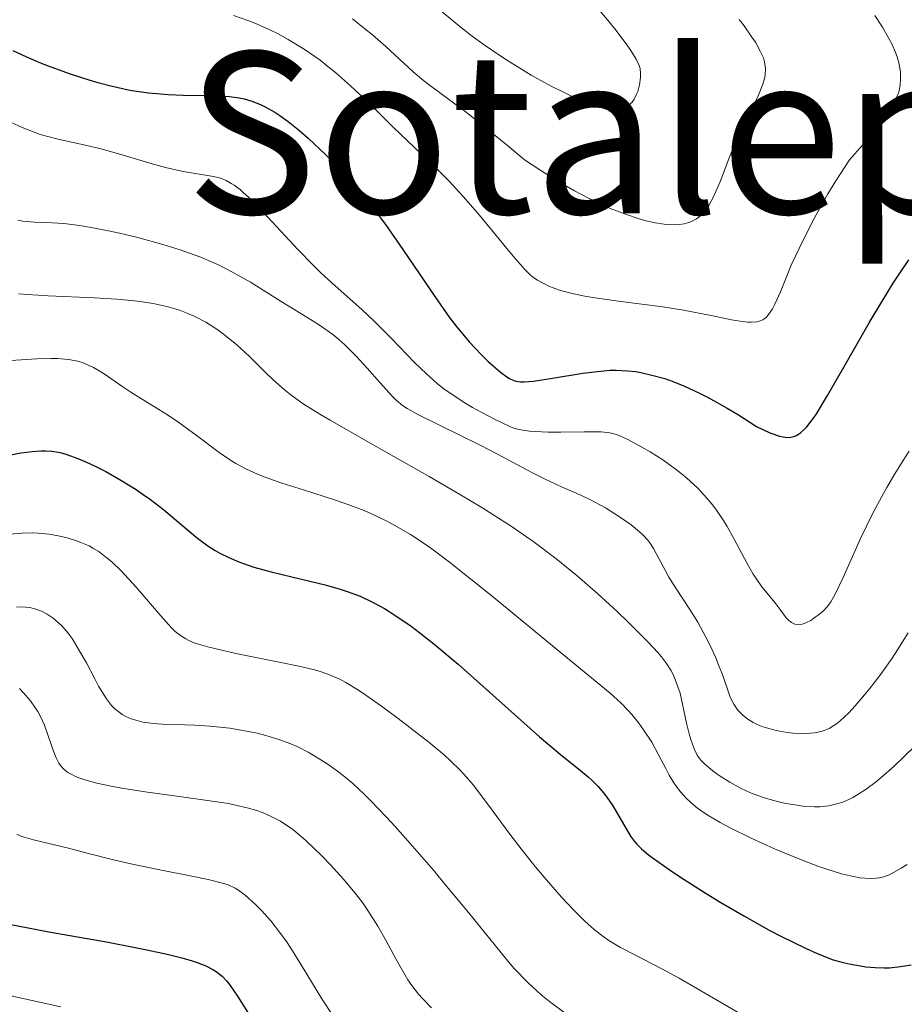
# Model space of a CAD drawing. Units: metres. Extents: x 669337 to 671623, y 4758283 to 4759354.
# Drawn here: x 670894 to 670957, y 4758813 to 4758883 of the extents above; entities that cross this region are included whole.
import ezdxf
from ezdxf.enums import TextEntityAlignment as Align

# ---------------------------------------------------------------- set-up
doc = ezdxf.new("R2010")
doc.units = ezdxf.units.M
doc.header["$MEASUREMENT"] = 0
for name, color, linetype, lineweight in [('Curva de nivel directora', 30, 'Continuous', 30), ('Curva de nivel intermedia', 30, 'Continuous', 0), ('Texto de Área (paraje) menor', 7, 'Continuous', 0)]:
    doc.layers.add(name, color=color, linetype=linetype, lineweight=lineweight)
doc.styles.add('Style-Arial', font='arial.ttf')

msp = doc.modelspace()

# ---------------------------------------------------------------- linework, layer by layer
at = {"layer": 'Curva de nivel directora', "color": 30, "linetype": 'Continuous', "lineweight": 30, "flags": 128}
for points, elevation in [([(670893.0199999987, 4758881.16), (670893.989999999, 4758880.710000001), (670895.0199999993, 4758880.270000001), (670895.7100000001, 4758880), (670897.1000000002, 4758879.500000001), (670898.419999999, 4758879.07), (670899.0599999982, 4758878.890000002), (670899.9999999992, 4758878.640000001), (670901.3600000005, 4758878.350000001), (670902.6799999992, 4758878.150000001), (670903.5399999998, 4758878.070000002), (670904.0899999996, 4758878.03), (670905.1600000003, 4758877.980000001), (670907.3499999985, 4758877.960000001), (670908.4500000004, 4758877.890000002), (670909.1299999999, 4758877.789999999), (670909.4899999998, 4758877.720000003), (670910.0499999986, 4758877.550000003), (670910.6599999988, 4758877.310000001), (670910.9800000007, 4758877.160000001), (670911.6699999992, 4758876.779999999), (670912.029999999, 4758876.54), (670912.6199999991, 4758876.119999999), (670913.4599999996, 4758875.440000001), (670914.0599999987, 4758874.920000002), (670915.3100000002, 4758873.730000001), (670916.2800000003, 4758872.730000001), (670916.7599999986, 4758872.199999999), (670917.7199999997, 4758871.100000001), (670918.2000000003, 4758870.529999999), (670918.8899999988, 4758869.66), (670919.5599999994, 4758868.770000001), (670920.8099999988, 4758866.990000002), (670923.0700000008, 4758863.630000002), (670924.0999999989, 4758862.17), (670924.5899999985, 4758861.52), (670925.5199999983, 4758860.400000001), (670926.3699999999, 4758859.500000001), (670926.8899999985, 4758859), (670927.7499999991, 4758858.250000002), (670928.2099999996, 4758857.920000001), (670928.4100000006, 4758857.789999999), (670928.7100000001, 4758857.660000001), (670928.86, 4758857.61), (670929.1799999995, 4758857.560000001), (670929.4500000001, 4758857.550000002), (670930.1099999994, 4758857.600000001)], 1850), ([(670930.1099999994, 4758857.600000001), (670931.4699999985, 4758857.810000001), (670933.6199999986, 4758858.170000001), (670934.6600000003, 4758858.300000001), (670935.5699999998, 4758858.380000001), (670935.9999999991, 4758858.390000002), (670936.8199999994, 4758858.350000001), (670937.3699999992, 4758858.289999999), (670937.7499999992, 4758858.220000003), (670938.5499999993, 4758858.039999999), (670939.4700000003, 4758857.789999999), (670939.989999999, 4758857.61), (670940.8799999985, 4758857.25), (670941.9400000002, 4758856.750000002), (670942.5500000004, 4758856.440000001), (670943.9200000005, 4758855.67), (670944.7099999996, 4758855.2), (670946.0100000005, 4758854.380000004), (670946.6499999998, 4758854.060000001), (670947.0199999985, 4758853.900000002), (670947.6399999999, 4758853.689999999), (670947.8900000004, 4758853.630000002), (670948.0499999989, 4758853.609999999), (670948.3199999994, 4758853.600000001), (670948.4400000002, 4758853.609999999), (670948.6599999992, 4758853.66), (670948.8400000002, 4758853.730000002), (670949.1599999998, 4758853.950000001), (670949.4500000004, 4758854.210000004), (670949.589999999, 4758854.36), (670949.8300000003, 4758854.65), (670950.2399999994, 4758855.230000001), (670951.0599999997, 4758856.580000003), (670952.2199999997, 4758858.600000001), (670954.0300000003, 4758861.77), (670954.9199999999, 4758863.27), (670955.729999999, 4758864.580000003), (670956.1200000001, 4758865.170000002), (670956.86, 4758866.24)], 1850), ([(670891.8699999999, 4758852.16), (670893.5799999998, 4758852.490000002), (670894.389999999, 4758852.600000001), (670895.0399999993, 4758852.65), (670895.3500000001, 4758852.65), (670895.7999999993, 4758852.619999999), (670896.2499999986, 4758852.540000001), (670896.480000001, 4758852.490000002), (670896.85, 4758852.380000002), (670897.65, 4758852.090000002), (670898.4799999993, 4758851.730000001), (670898.9299999987, 4758851.520000001), (670899.6300000005, 4758851.160000001), (670900.7100000001, 4758850.560000001), (670901.7899999997, 4758849.890000002), (670902.3099999982, 4758849.539999999), (670902.8099999989, 4758849.180000002), (670903.7499999999, 4758848.460000001), (670906.0399999986, 4758846.520000001), (670906.3499999995, 4758846.270000001), (670906.9100000004, 4758845.859999999), (670907.4299999991, 4758845.530000002), (670907.7499999986, 4758845.350000001), (670908.4100000003, 4758845.03), (670909.11, 4758844.730000001), (670909.5099999999, 4758844.580000001), (670910.1799999983, 4758844.359999999), (670911.4199999988, 4758844.010000001), (670912.9799999989, 4758843.640000002), (670915.2599999988, 4758843.09), (670916.3399999985, 4758842.779999999), (670916.8300000001, 4758842.620000001), (670917.7499999988, 4758842.280000002), (670918.5899999993, 4758841.890000002), (670919.1300000001, 4758841.600000001), (670919.49, 4758841.4), (670920.2199999987, 4758840.940000001), (670921.3899999999, 4758840.140000002), (670922.0099999991, 4758839.680000001), (670923.0199999993, 4758838.880000002), (670924.7400000005, 4758837.439999999), (670930.5399999986, 4758832.25), (670932.0099999993, 4758831.020000001), (670933.4499999987, 4758829.869999999), (670933.9999999986, 4758829.400000002), (670934.26, 4758829.17), (670934.7099999995, 4758828.720000001), (670935.0999999982, 4758828.26), (670935.3399999996, 4758827.960000004), (670935.7699999989, 4758827.340000001), (670937.0199999983, 4758825.180000001), (670937.2999999999, 4758824.800000002), (670937.4699999997, 4758824.600000001), (670937.7999999984, 4758824.27), (670938.27, 4758823.87), (670938.5699999996, 4758823.65), (670939.7799999987, 4758822.800000002), (670940.5900000001, 4758822.260000001), (670942.4099999996, 4758821.100000001), (670943.4600000001, 4758820.460000001), (670945.1499999999, 4758819.470000001), (670946.9, 4758818.49), (670947.7800000008, 4758818.029999999), (670949.4900000006, 4758817.190000001), (670950.3099999987, 4758816.830000001), (670951.4599999997, 4758816.380000002), (670952.1699999983, 4758816.189999999), (670952.610000001, 4758816.090000002), (670953.4099999989, 4758815.930000001), (670953.7799999999, 4758815.880000002), (670954.4599999995, 4758815.820000002), (670955.0799999986, 4758815.800000001), (670955.480000001, 4758815.810000002), (670956.2499999999, 4758815.890000001), (670957.0299999999, 4758816.02)], 1825), ([(670889.1499999998, 4758820.09), (670889.409999999, 4758819.940000001), (670889.8699999994, 4758819.720000002), (670890.4500000007, 4758819.510000002), (670890.7799999992, 4758819.410000001), (670892.0099999985, 4758819.08), (670892.7599999995, 4758818.91), (670895.5699999991, 4758818.369999999), (670899.8000000003, 4758817.62), (670901.7200000003, 4758817.260000001), (670902.5599999987, 4758817.090000001), (670904.0000000002, 4758816.78), (670905.1499999991, 4758816.480000001), (670905.7799999994, 4758816.29), (670906.1500000004, 4758816.17), (670906.7699999996, 4758815.930000001), (670907.269999998, 4758815.680000001), (670907.4899999994, 4758815.539999999), (670907.8, 4758815.300000003), (670907.9499999997, 4758815.170000001), (670908.2499999994, 4758814.84), (670908.4900000007, 4758814.54), (670909.0299999993, 4758813.77), (670910.0499999986, 4758812.170000001)], 1800)]:
    msp.add_lwpolyline(points, dxfattribs=dict(at, elevation=elevation))
at = {"layer": 'Curva de nivel intermedia', "color": 30, "linetype": 'Continuous', "lineweight": 0, "flags": 128}
for points, elevation in [([(670923.3300000001, 4758884.140000001), (670924.8700000001, 4758882.87), (670925.6500000001, 4758882.26), (670926.5199999998, 4758881.619999998), (670927.7900000014, 4758880.76), (670928.4500000009, 4758880.330000001), (670929.9400000018, 4758879.42), (670931.360000001, 4758878.63), (670932.2400000017, 4758878.189999999), (670932.7699999993, 4758877.930000001), (670933.7100000002, 4758877.519999999), (670934.5400000017, 4758877.199999999), (670934.990000001, 4758877.080000001), (670935.2600000014, 4758877.019999998), (670935.7400000021, 4758876.970000001), (670936.1900000012, 4758876.989999999), (670936.4100000004, 4758877.039999999), (670936.7200000011, 4758877.159999999), (670937.0000000005, 4758877.36), (670937.1300000001, 4758877.489999999), (670937.280000002, 4758877.7), (670937.4600000009, 4758878.050000001), (670937.5400000013, 4758878.24), (670937.670000001, 4758878.720000002), (670937.7300000013, 4758879.249999999), (670937.7400000002, 4758879.529999998), (670937.7100000011, 4758879.890000001), (670937.6399999997, 4758880.109999999), (670937.4299999997, 4758880.560000001), (670937.0400000006, 4758881.180000001), (670936.7600000012, 4758881.58), (670935.9900000001, 4758882.590000001), (670935.4900000016, 4758883.209999999), (670934.5799999997, 4758884.31)], 1865), ([(670908.740000001, 4758883.67), (670909.8300000017, 4758883.289999999), (670910.3800000016, 4758883.070000002), (670911.3800000009, 4758882.619999999), (670911.8800000015, 4758882.369999999), (670912.6400000014, 4758881.949999999), (670913.7800000014, 4758881.260000001), (670914.9100000003, 4758880.469999999), (670915.4600000001, 4758880.039999999), (670916.0000000009, 4758879.59), (670917.0700000015, 4758878.649999999), (670918.110000001, 4758877.669999998), (670919.4699999999, 4758876.34), (670920.1400000005, 4758875.689999999), (670923.110000001, 4758872.859999998), (670924.1100000001, 4758871.859999999), (670924.6100000008, 4758871.32), (670925.1100000016, 4758870.769999999), (670926.1100000006, 4758869.609999998), (670928.660000001, 4758866.510000001), (670929.4900000002, 4758865.560000001), (670929.9300000005, 4758865.140000001), (670930.2100000001, 4758864.92), (670930.390000001, 4758864.800000001), (670930.7900000011, 4758864.579999999), (670931.2600000005, 4758864.359999998), (670931.5199999998, 4758864.26), (670931.9700000013, 4758864.099999999), (670932.7800000004, 4758863.88), (670933.7599999994, 4758863.67), (670934.3300000017, 4758863.569999999), (670936.3299999998, 4758863.289999999), (670939.3300000017, 4758862.9), (670940.8000000003, 4758862.670000001), (670942.7600000005, 4758862.289999999), (670944.2200000001, 4758861.98), (670944.8400000016, 4758861.869999998), (670945.3800000001, 4758861.81), (670945.6100000005, 4758861.800000001), (670946.0199999993, 4758861.83), (670946.2000000004, 4758861.869999998), (670946.4400000018, 4758861.970000001), (670946.5900000016, 4758862.069999999), (670946.680000001, 4758862.149999999), (670946.8600000021, 4758862.349999999), (670947.1300000002, 4758862.749999999), (670947.3000000003, 4758863.089999998), (670947.7000000002, 4758863.980000001), (670948.4800000003, 4758865.86), (670949.0300000003, 4758867.069999999), (670949.7200000008, 4758868.470000001), (670950.1299999999, 4758869.249999999), (670951.0900000011, 4758870.949999999), (670951.660000001, 4758871.88), (670952.6199999999, 4758873.380000002), (670953.5499999997, 4758874.430000001), (670954.0599999994, 4758875.039999997), (670954.890000001, 4758876.07), (670955.2100000004, 4758876.509999999), (670955.6799999998, 4758877.230000001), (670955.9800000016, 4758877.81), (670956.1100000013, 4758878.130000001), (670956.1600000004, 4758878.33), (670956.2300000018, 4758878.71), (670956.2699999999, 4758879.13), (670956.2699999999, 4758879.329999999), (670956.2499999999, 4758879.640000001), (670956.1900000018, 4758880.060000001), (670956.1400000004, 4758880.279999999), (670956.0100000006, 4758880.720000001), (670955.91, 4758881.019999999), (670955.6300000006, 4758881.649999999), (670955.4299999995, 4758882.029999999), (670954.9700000013, 4758882.829999999), (670954.4200000014, 4758883.67)], 1855), ([(670917.2100000001, 4758883.42), (670918.0999999997, 4758882.720000001), (670918.6300000018, 4758882.279999999), (670919.5800000017, 4758881.449999998), (670921.5399999997, 4758879.649999999), (670922.2800000019, 4758879.039999999), (670922.6799999997, 4758878.720000002), (670923.6000000006, 4758878.039999999), (670925.2200000011, 4758876.84), (670926.2699999993, 4758876.019999999), (670928.2499999997, 4758874.4), (670929.4600000011, 4758873.380000002), (670930.5600000009, 4758872.659999999), (670931.2300000014, 4758872.239999999), (670932.4699999997, 4758871.49), (670933.0300000008, 4758871.17), (670934.0700000002, 4758870.619999999), (670935.010000001, 4758870.16), (670935.5800000011, 4758869.91), (670936.6600000006, 4758869.499999999), (670937.6500000008, 4758869.17), (670938.1200000002, 4758869.039999999), (670938.7900000009, 4758868.890000001), (670939.4099999999, 4758868.789999999), (670939.7000000007, 4758868.770000001), (670940.2400000015, 4758868.75), (670940.4900000017, 4758868.770000001), (670940.8499999995, 4758868.819999999), (670941.1700000013, 4758868.909999999), (670941.3600000013, 4758868.989999999), (670941.7200000011, 4758869.180000001), (670941.8799999999, 4758869.3), (670942.1799999994, 4758869.590000001), (670942.4499999997, 4758869.92), (670942.6200000019, 4758870.179999999), (670942.9300000004, 4758870.750000001), (670943.1000000002, 4758871.109999998), (670943.430000001, 4758871.890000001), (670944.1100000006, 4758873.63)], 1860), ([(670944.1100000006, 4758873.63), (670944.4800000016, 4758874.52), (670945.0700000017, 4758875.82), (670945.8300000017, 4758877.349999999), (670946.1400000001, 4758877.99), (670946.4500000008, 4758878.759999999), (670946.5600000003, 4758879.170000001), (670946.6100000017, 4758879.42), (670946.6299999995, 4758879.890000001), (670946.6000000006, 4758880.199999998), (670946.5700000015, 4758880.369999998), (670946.490000001, 4758880.640000002), (670946.2699999998, 4758881.130000001), (670945.920000001, 4758881.759999999), (670945.6700000007, 4758882.13), (670945.1100000018, 4758882.92), (670944.7699999999, 4758883.369999998)], 1860), ([(670892.8500000011, 4758876.07), (670893.6800000004, 4758875.67), (670894.5300000019, 4758875.34), (670894.9600000011, 4758875.189999999), (670895.4100000004, 4758875.06), (670896.3300000012, 4758874.83), (670898.2800000004, 4758874.409999999), (670899.2999999997, 4758874.159999999), (670900.8799999999, 4758873.720000001), (670902.9400000008, 4758873.09), (670903.8900000006, 4758872.829999999), (670905.1600000003, 4758872.55), (670907.1600000008, 4758872.21), (670907.6400000014, 4758872.109999999), (670907.8700000015, 4758872.039999999), (670908.2200000002, 4758871.899999999), (670908.5800000001, 4758871.699999998), (670908.7800000012, 4758871.58), (670909.2000000015, 4758871.26), (670909.4299999995, 4758871.059999999), (670909.8099999995, 4758870.720000001), (670910.2300000018, 4758870.300000002), (670911.1799999997, 4758869.3)], 1845), ([(670893.3600000008, 4758869.09), (670893.7200000006, 4758869.01), (670893.9800000021, 4758868.980000001), (670894.560000001, 4758868.940000001), (670895.7800000014, 4758868.899999999), (670896.650000001, 4758868.830000001), (670897.7700000008, 4758868.689999999), (670898.4500000002, 4758868.58), (670899.8400000005, 4758868.320000002), (670900.6100000016, 4758868.150000001), (670901.8299999998, 4758867.859999998), (670903.7099999996, 4758867.349999999), (670904.9400000012, 4758866.96), (670905.5400000003, 4758866.759999999), (670906.4000000008, 4758866.430000001), (670907.2100000001, 4758866.09), (670907.7100000007, 4758865.86), (670908.6600000006, 4758865.38), (670909.9400000013, 4758864.65), (670912.1200000006, 4758863.279999998), (670913.0999999996, 4758862.680000001), (670914.3400000001, 4758861.939999999), (670914.9400000013, 4758861.56), (670915.8100000009, 4758860.929999999), (670916.2300000011, 4758860.58), (670916.6600000003, 4758860.199999998), (670917.4800000006, 4758859.38), (670918.2600000007, 4758858.529999998), (670919.1799999994, 4758857.480000001), (670919.5800000017, 4758857.029999998), (670920.0900000012, 4758856.49), (670920.3200000015, 4758856.26), (670920.7800000019, 4758855.88), (670921.1100000006, 4758855.659999998), (670921.9199999997, 4758855.199999998), (670926.3200000008, 4758853.05), (670927.9600000014, 4758852.189999999), (670929.990000001, 4758851.099999999), (670930.9000000006, 4758850.640000001)], 1840), ([(670911.1799999997, 4758869.3), (670913.3299999998, 4758866.98), (670914.4299999997, 4758865.849999999), (670914.9600000015, 4758865.33), (670915.9800000008, 4758864.390000001), (670917.8700000017, 4758862.710000001), (670918.7400000012, 4758861.899999999), (670919.9900000007, 4758860.640000001), (670921.6200000001, 4758858.939999999), (670922.4800000007, 4758858.119999999), (670923.2800000008, 4758857.42), (670923.7200000011, 4758857.069999999), (670924.4499999998, 4758856.550000001), (670925.3000000014, 4758856.01), (670925.7700000008, 4758855.730000001), (670926.8300000003, 4758855.149999999), (670927.4299999994, 4758854.850000001), (670928.4300000007, 4758854.38), (670928.5300000014, 4758854.319999999), (670928.7800000017, 4758854.230000001), (670929.0800000011, 4758854.15), (670929.820000001, 4758854.05), (670930.23, 4758854.009999999), (670931.1300000009, 4758853.980000001), (670932.0499999995, 4758853.980000001), (670933.7300000003, 4758854), (670934.9200000018, 4758853.989999999), (670935.3600000021, 4758853.949999998), (670935.560000001, 4758853.92), (670935.9400000009, 4758853.83), (670936.2200000003, 4758853.73), (670936.8200000017, 4758853.460000002), (670937.8400000008, 4758852.909999999), (670938.4199999997, 4758852.569999999), (670939.3200000006, 4758851.990000002), (670940.2100000002, 4758851.359999998), (670940.6399999993, 4758851.029999999), (670941.0400000017, 4758850.689999999), (670941.7900000004, 4758849.999999999), (670942.4600000009, 4758849.269999999), (670942.8800000012, 4758848.77), (670943.1400000005, 4758848.41), (670943.6400000011, 4758847.679999999), (670943.9000000004, 4758847.239999998), (670944.41, 4758846.349999999), (670945.3399999999, 4758844.619999999), (670945.7700000012, 4758843.859999999), (670945.9800000014, 4758843.539999999), (670946.3800000015, 4758842.960000001), (670946.7500000002, 4758842.489999999), (670947.1799999995, 4758841.970000001), (670947.3800000006, 4758841.74), (670947.7300000016, 4758841.26), (670948.1200000005, 4758840.739999998), (670948.3100000004, 4758840.539999997), (670948.4900000015, 4758840.399999999), (670948.5899999999, 4758840.350000001), (670948.7400000019, 4758840.300000001), (670948.980000001, 4758840.259999998), (670949.2500000015, 4758840.289999999), (670949.39, 4758840.34), (670949.550000001, 4758840.399999999), (670949.8700000006, 4758840.56), (670950.1900000002, 4758840.779999999), (670950.4000000004, 4758840.929999999), (670950.7900000014, 4758841.269999999), (670951.1300000013, 4758841.640000001), (670951.2899999999, 4758841.880000001), (670951.5800000007, 4758842.38), (670952.1700000007, 4758843.619999997), (670953.42, 4758846.390000001), (670954.2699999994, 4758848.140000001), (670954.930000001, 4758849.38), (670955.2800000019, 4758850.02), (670955.8499999996, 4758850.989999999), (670956.4600000001, 4758851.959999999), (670956.8800000001, 4758852.609999999)], 1845), ([(670893.4200000011, 4758863.819999999), (670894.0500000014, 4758863.770000001), (670895.5199999999, 4758863.679999999), (670898.8400000014, 4758863.539999997), (670900.4200000018, 4758863.439999999), (670901.6700000011, 4758863.33), (670902.2300000022, 4758863.259999998), (670903.0200000012, 4758863.130000001), (670904.0899999996, 4758862.9), (670904.5800000014, 4758862.76), (670904.8899999999, 4758862.659999999), (670905.490000001, 4758862.429999999), (670905.9300000013, 4758862.239999999), (670906.7600000007, 4758861.800000001), (670907.5400000009, 4758861.31), (670908.0300000003, 4758860.960000001), (670908.9400000023, 4758860.220000001), (670909.8699999999, 4758859.369999999), (670911.0000000009, 4758858.24), (670911.5599999997, 4758857.699999999), (670912.3500000008, 4758857), (670912.8300000014, 4758856.630000001), (670913.7099999998, 4758856.000000001), (670914.89, 4758855.259999999), (670915.620000001, 4758854.82)], 1835), ([(670892.4800000001, 4758859.060000001), (670894.730000001, 4758859.189999998), (670895.7500000001, 4758859.220000001), (670896.2000000017, 4758859.21), (670896.9800000017, 4758859.140000001), (670897.6400000011, 4758859.019999998), (670898.03, 4758858.899999999), (670898.2800000004, 4758858.800000002), (670898.7699999999, 4758858.569999998), (670899.0400000003, 4758858.42), (670899.6000000014, 4758858.07), (670900.7800000015, 4758857.259999999), (670901.4299999997, 4758856.820000002), (670902.4900000015, 4758856.159999999), (670904.0300000014, 4758855.199999998), (670904.8400000005, 4758854.659999999), (670906.0800000011, 4758853.75), (670907.7199999995, 4758852.519999999), (670908.5199999998, 4758851.98), (670908.9100000008, 4758851.749999999), (670909.6700000009, 4758851.329999999), (670910.4500000009, 4758850.980000001), (670911.0000000009, 4758850.759999999), (670912.1900000023, 4758850.34), (670913.7300000022, 4758849.859999998), (670915.9400000006, 4758849.159999998), (670917.0200000001, 4758848.779999998), (670918.0400000016, 4758848.380000001), (670918.5300000011, 4758848.17), (670919.480000001, 4758847.720000001), (670920.1000000002, 4758847.399999999), (670921.3400000008, 4758846.680000001), (670922.2599999994, 4758846.09), (670922.8700000019, 4758845.660000001), (670924.1300000002, 4758844.699999999), (670927.1600000011, 4758842.289999999), (670932.1400000011, 4758838.210000001), (670935.5699999998, 4758835.380000001), (670936.3600000012, 4758834.65), (670936.8200000017, 4758834.17), (670937.11, 4758833.859999999), (670937.6100000006, 4758833.230000001), (670937.9500000004, 4758832.769999998), (670938.5300000015, 4758831.869999999), (670939.0000000009, 4758831.029999999), (670939.5400000019, 4758829.999999999), (670939.780000001, 4758829.539999999), (670940.1200000007, 4758828.99), (670940.2900000006, 4758828.73), (670940.560000001, 4758828.369999999), (670941.0000000015, 4758827.869999998), (670941.4999999999, 4758827.41), (670941.7900000004, 4758827.180000001), (670942.2599999999, 4758826.850000001), (670942.6100000007, 4758826.619999999), (670943.400000002, 4758826.159999998), (670944.0800000015, 4758825.789999997), (670945.6200000015, 4758825.03), (670947.2700000011, 4758824.279999999), (670948.3700000008, 4758823.82), (670949.740000001, 4758823.269999999), (670950.3600000001, 4758823.039999999), (670951.0000000016, 4758822.819999999), (670952.060000001, 4758822.490000002), (670952.9000000015, 4758822.300000001), (670953.3600000021, 4758822.220000001), (670954.0999999995, 4758822.17), (670954.530000001, 4758822.180000001), (670954.7300000021, 4758822.210000002), (670955.0499999995, 4758822.279999998), (670955.4100000015, 4758822.41), (670955.5999999995, 4758822.5), (670956.3100000002, 4758822.890000001), (670956.7400000015, 4758823.159999999)], 1830), ([(670915.620000001, 4758854.82), (670918.3500000001, 4758853.249999999), (670922.6799999997, 4758850.810000001), (670924.8000000007, 4758849.579999999), (670926.5399999998, 4758848.529999998), (670927.3500000011, 4758848.019999999), (670928.5200000001, 4758847.27), (670930.1600000008, 4758846.13), (670931.7099999997, 4758844.960000001), (670932.4699999997, 4758844.359999999), (670933.2300000018, 4758843.73), (670934.6900000015, 4758842.449999998), (670936.0599999994, 4758841.199999999), (670936.8799999997, 4758840.399999999), (670938.27, 4758839.009999999), (670938.9600000007, 4758838.269999999), (670939.24, 4758837.949999999), (670939.5900000011, 4758837.48), (670939.8900000005, 4758836.999999999), (670940.0300000014, 4758836.749999999), (670940.2100000002, 4758836.349999999), (670940.5700000002, 4758835.380000001), (670941.0199999993, 4758833.24), (670941.2100000015, 4758832.48), (670941.3300000001, 4758832.06), (670941.5500000013, 4758831.409999999), (670941.7800000014, 4758830.949999998), (670941.9400000002, 4758830.720000001), (670942.0499999997, 4758830.58), (670942.3, 4758830.329999999), (670942.7400000005, 4758829.949999999), (670942.9999999997, 4758829.750000001), (670943.4100000008, 4758829.46), (670944.0900000005, 4758829.02), (670944.8600000016, 4758828.600000001), (670945.2599999994, 4758828.409999999), (670945.6799999997, 4758828.230000001), (670946.5600000003, 4758827.909999999), (670947.4700000001, 4758827.660000001), (670948.0800000002, 4758827.52), (670948.9000000005, 4758827.380000002), (670949.3099999997, 4758827.319999998), (670950.120000001, 4758827.27), (670950.53, 4758827.279999998), (670951.1600000003, 4758827.34), (670951.8100000008, 4758827.5), (670952.1500000005, 4758827.609999999), (670952.6199999999, 4758827.810000001), (670952.8600000013, 4758827.940000001), (670953.2300000001, 4758828.15), (670953.8200000002, 4758828.529999998), (670954.4500000004, 4758829), (670954.890000001, 4758829.359999999), (670955.8000000005, 4758830.17), (670957.2500000012, 4758831.560000001)], 1835), ([(670930.9000000006, 4758850.640000001), (670932.1100000021, 4758850.08), (670933.5300000014, 4758849.460000001), (670934.2100000009, 4758849.13), (670935.2400000013, 4758848.570000002), (670935.9000000008, 4758848.159999999), (670936.3200000009, 4758847.889999999), (670937.0700000019, 4758847.359999999), (670937.670000001, 4758846.869999997), (670937.9200000013, 4758846.630000001), (670938.2499999999, 4758846.28), (670938.4000000019, 4758846.09), (670938.6600000011, 4758845.679999999), (670939.05, 4758844.960000001), (670939.4800000014, 4758844.140000001), (670939.7499999997, 4758843.649999999), (670940.2900000006, 4758842.789999999), (670941.2500000017, 4758841.34), (670941.8100000005, 4758840.430000001), (670942.3899999994, 4758839.369999998), (670942.6900000012, 4758838.759999999), (670943.0900000012, 4758837.88), (670943.2900000003, 4758837.399999999), (670943.5899999997, 4758836.640000001), (670944.0200000011, 4758835.380000001), (670944.1300000006, 4758835.090000001), (670944.3899999999, 4758834.579999999), (670944.6800000005, 4758834.160000001), (670944.9000000019, 4758833.92), (670945.0500000016, 4758833.779999998), (670945.3700000012, 4758833.529999998), (670945.7500000012, 4758833.289999999), (670945.9500000001, 4758833.180000001), (670946.3900000004, 4758832.989999999), (670946.7000000012, 4758832.890000002), (670947.4000000008, 4758832.71), (670948.1900000019, 4758832.569999999), (670948.600000001, 4758832.529999999), (670949.2300000014, 4758832.5), (670949.8400000016, 4758832.509999999), (670950.120000001, 4758832.539999999), (670950.5999999993, 4758832.640000001), (670950.8300000017, 4758832.71), (670951.1700000014, 4758832.859999999), (670951.5100000012, 4758833.060000001), (670951.6900000002, 4758833.189999999), (670951.9699999995, 4758833.409999999), (670952.5800000018, 4758833.98), (670953.0300000012, 4758834.470000002), (670953.7000000017, 4758835.249999999), (670954.0400000014, 4758835.679999999), (670954.8500000006, 4758836.730000001), (670955.6600000019, 4758837.869999999), (670956.0500000009, 4758838.460000001), (670956.8100000008, 4758839.67)], 1840), ([(670892.2000000007, 4758846.650000001), (670893.6700000014, 4758846.77), (670894.4200000003, 4758846.800000001), (670894.8100000013, 4758846.779999998), (670895.5900000016, 4758846.699999998), (670896.3700000015, 4758846.56), (670896.8800000012, 4758846.430000001), (670897.5400000005, 4758846.230000001), (670897.8500000013, 4758846.119999999), (670898.4400000013, 4758845.859999999), (670898.7200000007, 4758845.71), (670899.1299999999, 4758845.46), (670899.74, 4758844.999999999), (670900.0599999997, 4758844.74), (670900.7200000011, 4758844.099999999), (670901.8099999997, 4758842.92), (670903.2600000004, 4758841.239999999), (670903.8900000006, 4758840.509999999), (670904.3700000013, 4758839.99), (670904.5900000003, 4758839.769999999), (670904.9500000002, 4758839.489999999), (670905.3400000012, 4758839.239999999), (670905.5600000003, 4758839.13), (670905.9400000003, 4758838.970000001), (670906.230000001, 4758838.869999998), (670906.9000000014, 4758838.67), (670907.5000000005, 4758838.52)], 1820), ([(670893.2800000003, 4758841.519999999), (670893.9100000006, 4758841.51), (670894.2200000013, 4758841.470000001), (670894.5900000001, 4758841.38), (670894.78, 4758841.32), (670895.0599999995, 4758841.210000001), (670895.4700000007, 4758840.989999999), (670895.8799999999, 4758840.720000001), (670896.0800000011, 4758840.56), (670896.480000001, 4758840.189999999), (670896.6700000011, 4758839.980000001), (670896.9500000004, 4758839.639999999), (670897.2300000021, 4758839.259999999)], 1815), ([(670897.2300000021, 4758839.259999999), (670897.7500000007, 4758838.42), (670898.2500000013, 4758837.529999999), (670898.8500000003, 4758836.389999999), (670899.1200000008, 4758835.88), (670899.5099999999, 4758835.23), (670899.6900000008, 4758834.960000001), (670900.0500000007, 4758834.5), (670900.2899999998, 4758834.25), (670900.4599999997, 4758834.109999999), (670900.7999999995, 4758833.859999999), (670901.0099999995, 4758833.74), (670901.4499999998, 4758833.539999999), (670901.9400000017, 4758833.390000001), (670902.2800000014, 4758833.309999999), (670903.0300000003, 4758833.199999999), (670903.950000001, 4758833.139999999), (670905.280000001, 4758833.109999998), (670905.9800000006, 4758833.09), (670907.0500000013, 4758833.019999999), (670908.4700000006, 4758832.869999999), (670909.1400000011, 4758832.769999998), (670910.4300000009, 4758832.509999999), (670911.040000001, 4758832.359999999), (670911.9599999997, 4758832.08), (670912.8200000002, 4758831.76), (670913.2800000008, 4758831.560000001), (670914.0499999997, 4758831.17), (670914.9500000004, 4758830.630000002), (670915.4700000011, 4758830.289999999), (670916.1500000006, 4758829.810000001), (670916.5500000007, 4758829.509999999), (670917.2300000002, 4758828.930000001), (670918.0500000005, 4758828.17), (670918.5199999999, 4758827.699999999), (670919.6200000019, 4758826.55), (670920.2600000012, 4758825.859999999), (670921.3200000006, 4758824.67), (670922.9800000014, 4758822.75), (670923.9200000003, 4758821.63), (670925.4800000002, 4758819.739999999), (670928.2000000007, 4758816.38), (670928.7400000015, 4758815.759999999), (670929.7400000006, 4758814.720000002), (670930.6500000004, 4758813.880000001), (670931.2500000015, 4758813.389999999), (670932.4600000008, 4758812.49)], 1815), ([(670907.5000000005, 4758838.52), (670908.9100000008, 4758838.210000001), (670911.990000001, 4758837.59), (670913.3800000013, 4758837.300000001), (670914.4000000005, 4758837.06), (670914.8400000008, 4758836.930000001), (670915.450000001, 4758836.730000001), (670916.020000001, 4758836.489999999), (670916.3000000004, 4758836.36), (670916.7300000018, 4758836.13), (670917.6500000004, 4758835.58), (670918.1700000013, 4758835.23), (670919.2900000011, 4758834.440000001), (670920.4700000013, 4758833.57), (670922.6500000006, 4758831.880000001), (670923.7700000004, 4758830.949999998), (670924.2300000008, 4758830.529999998), (670924.8700000001, 4758829.9), (670925.1800000007, 4758829.569999999), (670925.7999999999, 4758828.83), (670926.8400000016, 4758827.48), (670928.4300000007, 4758825.329999999), (670929.3100000013, 4758824.179999999), (670930.2400000012, 4758823.019999999), (670930.8700000015, 4758822.259999998), (670932.1100000021, 4758820.84), (670932.9800000016, 4758819.909999999), (670933.3800000016, 4758819.5), (670933.7599999994, 4758819.130000002), (670934.4400000012, 4758818.519999999), (670935.0700000015, 4758818.029999999), (670935.4800000006, 4758817.75), (670936.3099999997, 4758817.260000001), (670937.3800000005, 4758816.710000001), (670939.2600000004, 4758815.73), (670940.4800000006, 4758815.060000001), (670945.2700000006, 4758812.279999998)], 1820), ([(670893.4900000005, 4758835.71), (670893.7699999998, 4758835.399999999), (670894.2600000015, 4758834.82), (670894.6300000005, 4758834.310000001), (670894.7900000013, 4758834.069999999), (670894.9900000002, 4758833.699999998), (670895.2600000006, 4758833.079999999), (670895.5199999999, 4758832.319999998), (670895.9000000021, 4758831.239999999), (670896.11, 4758830.759999999), (670896.3, 4758830.390000001), (670896.4200000007, 4758830.220000001), (670896.6100000007, 4758829.999999999), (670896.8400000009, 4758829.8)], 1810), ([(670896.8400000009, 4758829.8), (670896.9800000017, 4758829.699999999), (670897.3000000013, 4758829.519999999), (670897.4800000002, 4758829.440000001), (670897.7900000009, 4758829.319999999), (670898.1500000008, 4758829.199999998), (670899.0000000001, 4758828.970000001), (670900.0100000004, 4758828.74), (670900.7700000004, 4758828.600000001), (670902.4400000002, 4758828.329999999), (670904.520000001, 4758828.05), (670907.2100000001, 4758827.679999999), (670908.37, 4758827.5), (670908.8700000007, 4758827.399999999), (670909.7100000011, 4758827.210000002), (670910.4000000019, 4758826.999999999), (670910.7900000009, 4758826.859999998), (670911.4600000012, 4758826.57), (670912.0800000003, 4758826.239999999), (670912.4, 4758826.039999999), (670912.9299999997, 4758825.67), (670913.5500000011, 4758825.15), (670913.910000001, 4758824.84), (670915.0300000008, 4758823.77), (670915.6400000011, 4758823.140000002), (670916.5799999998, 4758822.109999998), (670917.4900000017, 4758821.009999999), (670917.9200000009, 4758820.449999998), (670918.3099999998, 4758819.890000002), (670919.0200000006, 4758818.779999998), (670919.6200000019, 4758817.720000001), (670920.3000000013, 4758816.449999999), (670920.600000001, 4758815.890000001), (670921.1600000019, 4758814.949999999), (670921.4400000013, 4758814.529999999), (670921.9199999997, 4758813.930000001), (670922.1900000002, 4758813.619999999), (670922.8400000005, 4758812.96)], 1810), ([(670893.2900000014, 4758825.32), (670893.5400000019, 4758825.210000001), (670893.8200000012, 4758825.109999998), (670894.4900000017, 4758824.909999999), (670896.9700000006, 4758824.319999999), (670898.3099999994, 4758823.98), (670900.2899999998, 4758823.470000001), (670901.4299999997, 4758823.199999999), (670903.360000001, 4758822.8), (670905.8900000012, 4758822.31), (670906.9300000005, 4758822.100000001), (670907.9600000009, 4758821.840000001), (670908.35, 4758821.710000001), (670908.8500000006, 4758821.470000001), (670909.0800000008, 4758821.330000001), (670909.5600000013, 4758820.970000001), (670910.3000000013, 4758820.31), (670910.7200000014, 4758819.890000002), (670911.3899999997, 4758819.140000001), (670912.0900000016, 4758818.239999999), (670912.4600000003, 4758817.739999998), (670912.8200000002, 4758817.189999999), (670913.5600000002, 4758816.02), (670915.0399999998, 4758813.59), (670915.7599999995, 4758812.470000001)], 1805), ([(670889.2500000002, 4758814.720000002), (670890.1900000012, 4758814.449999998), (670892.2300000021, 4758813.939999999), (670896.4400000009, 4758813.009999999)], 1795)]:
    msp.add_lwpolyline(points, dxfattribs=dict(at, elevation=elevation))

# ---------------------------------------------------------------- texts
at = {"layer": 'Texto de Área (paraje) menor', "color": 7, "linetype": 'Continuous', "lineweight": 0, "style": 'Style-Arial'}
msp.add_text('Sotalepoa', height=11.5, dxfattribs=at).set_placement((670942.7415255548, 4758875.309980001, 1860.860100000005), align=Align.MIDDLE_CENTER)

doc.saveas('drawing.dxf')
